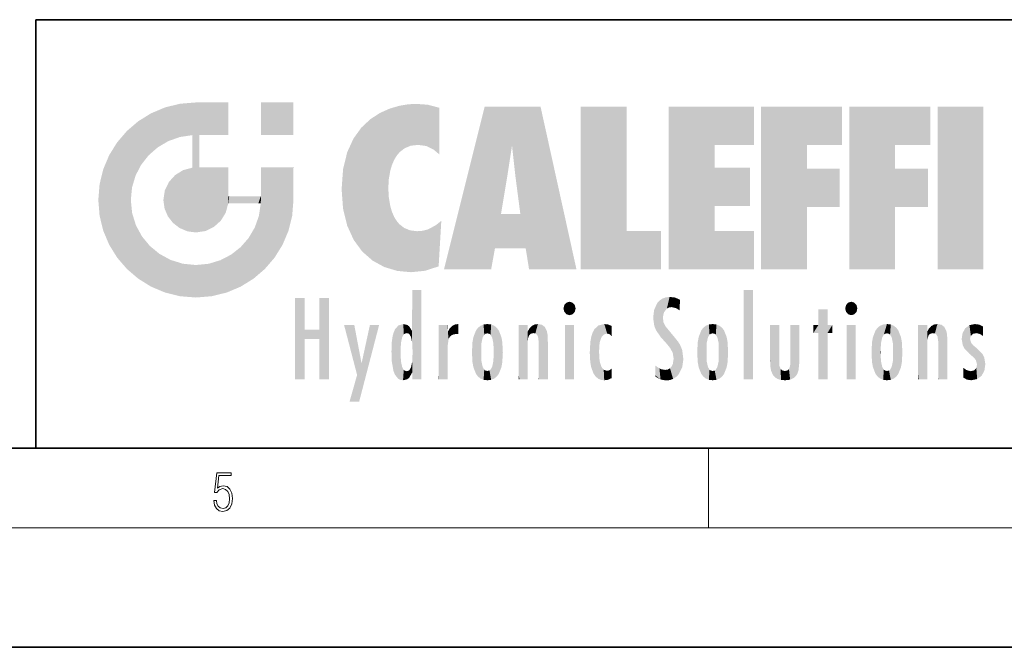
# Model space of a CAD drawing. Extents: x 0 to 420, y 0 to 297.
# Drawn here: x 229 to 279, y 0 to 32 of the extents above; entities that cross this region are included whole.
import ezdxf

# ---------------------------------------------------------------- set-up
doc = ezdxf.new("R2010")
doc.units = 0

msp = doc.modelspace()

# ---------------------------------------------------------------- linework, layer by layer
at = {"color": 7, "lineweight": 35}
for p, q in [((230, 31.5), (230, 10)), ((230, 31.5), (410, 31.5)), ((20, 10), (410, 10)), ((230, 10), (410, 10)), ((0, 0), (420, 0))]:
    msp.add_line(p, q, dxfattribs=at)
at = {"color": 7, "lineweight": 13}
for p, q in [((263.75, 6), (263.75, 10)), ((414, 6), (16, 6))]:
    msp.add_line(p, q, dxfattribs=at)
msp.add_lwpolyline([(238.932, 7.376), (238.97, 7.142), (239.066, 6.967), (239.207, 6.858), (239.395, 6.819), (239.591, 6.867), (239.739, 6.992), (239.835, 7.195), (239.869, 7.467), (239.835, 7.732), (239.744, 7.935), (239.6, 8.063), (239.414, 8.11), (239.241, 8.077), (239.116, 7.985), (239.187, 8.616), (239.802, 8.616), (239.802, 8.764), (239.088, 8.764), (238.978, 7.771), (239.093, 7.771), (239.214, 7.912), (239.391, 7.963), (239.531, 7.926), (239.637, 7.826), (239.702, 7.668), (239.727, 7.459), (239.704, 7.25), (239.639, 7.097), (239.535, 7), (239.399, 6.967), (239.264, 6.995), (239.161, 7.078), (239.095, 7.206), (239.068, 7.376)], close=True, dxfattribs=at)
at = {"color": 114, "lineweight": 5}
for points in [[(237.244, 27.282), (236.491, 27.097), (237.235, 25.611), (236.653, 25.404)], [(237.244, 27.282), (237.235, 25.611), (238.038, 27.346), (237.862, 25.706)], [(238.214, 24.082), (238.038, 27.346), (238.038, 20.82), (237.862, 25.706)], [(238.159, 27.346), (238.077, 27.346), (238.214, 24.082), (238.038, 27.346)], [(238.345, 27.346), (238.159, 27.346), (238.227, 25.715), (238.214, 25.715)], [(238.214, 25.715), (238.159, 27.346), (238.214, 24.097), (238.214, 24.082)], [(238.345, 27.346), (238.227, 25.715), (238.853, 27.346), (238.941, 25.714)], [(239.654, 27.346), (238.853, 27.346), (239.394, 25.713), (238.941, 25.714)], [(239.654, 27.346), (239.394, 25.713), (239.634, 25.713), (239.561, 25.713)], [(239.654, 27.346), (239.634, 25.713), (239.669, 25.713)], [(239.669, 27.346), (239.654, 27.346), (239.669, 25.728), (239.669, 25.713)], [(239.669, 27.346), (239.669, 25.728), (239.669, 27.038), (239.669, 26.53)], [(239.669, 27.346), (239.669, 27.038), (239.669, 27.307), (239.669, 27.225)], [(242.933, 27.346), (242.933, 25.715), (241.302, 27.346), (241.302, 25.715)], [(242.933, 27.346), (241.302, 27.346), (242.933, 27.346)], [(248.225, 27.174), (247.761, 27.036), (247.873, 24.204), (247.789, 23.92)], [(248.225, 27.174), (247.873, 24.204), (248.112, 24.675), (247.988, 24.471)], [(248.225, 27.174), (248.112, 24.675), (248.686, 27.253), (248.263, 24.855)], [(248.263, 24.855), (248.51, 25.047), (248.686, 27.253), (248.814, 25.173)], [(248.686, 27.253), (248.814, 25.173), (249.078, 27.275), (249.179, 25.217)], [(249.078, 27.275), (249.179, 25.217), (249.676, 27.231), (249.594, 25.161)], [(249.676, 27.231), (249.594, 25.161), (249.967, 24.975)], [(250.249, 27.08), (249.676, 27.231), (250.249, 24.741), (249.967, 24.975)], [(235.147, 26.402), (235.297, 24.223), (235.788, 26.8)], [(235.297, 24.223), (235.673, 24.698), (235.788, 26.8), (236.129, 25.095)], [(235.788, 26.8), (236.129, 25.095), (236.491, 27.097), (236.653, 25.404)], [(246.795, 26.509), (246.902, 19.409), (247.283, 26.824), (247.492, 19.085)], [(247.283, 26.824), (247.492, 19.085), (247.761, 27.036)], [(247.492, 19.085), (247.692, 23.051), (247.761, 27.036), (247.714, 23.477)], [(247.761, 27.036), (247.714, 23.477), (247.789, 23.92)], [(250.249, 27.08), (250.249, 24.741), (250.249, 25.91), (250.249, 24.762)], [(250.249, 27.08), (250.249, 25.91), (250.249, 26.907), (250.249, 26.639)], [(250.249, 27.08), (250.249, 26.907), (250.249, 27.024)], [(252.851, 18.967), (252.524, 27.135), (250.485, 18.967)], [(255.329, 27.135), (252.524, 27.135), (254.067, 23.647), (253.898, 25.185)], [(253.898, 25.185), (252.524, 27.135), (253.042, 20.018), (252.851, 18.967)], [(255.329, 27.135), (254.067, 23.647), (254.09, 23.476), (254.075, 23.591)], [(255.329, 27.135), (254.09, 23.476), (254.212, 22.542), (254.124, 23.216)], [(255.329, 27.135), (254.212, 22.542), (254.315, 21.751), (254.313, 21.764)], [(255.329, 27.135), (254.315, 21.751), (254.754, 18.967), (254.585, 20.018)], [(255.329, 27.135), (254.754, 18.967), (257.132, 18.967)], [(257.346, 27.135), (259.644, 27.135), (257.346, 18.967), (259.644, 20.895)], [(264.062, 25.206), (261.764, 18.967), (266.033, 27.135), (261.764, 27.135)], [(264.062, 25.206), (266.033, 27.135), (266.033, 25.206)], [(268.689, 25.206), (266.391, 18.967), (270.446, 27.135), (266.391, 27.135)], [(268.689, 25.206), (270.446, 27.135), (270.446, 25.206)], [(273.118, 25.206), (270.82, 18.967), (274.876, 27.135), (270.82, 27.135)], [(273.118, 25.206), (274.876, 27.135), (274.876, 25.206)], [(277.548, 18.967), (275.249, 18.967), (277.548, 27.135), (275.249, 27.135)], [(277.548, 18.967), (277.548, 27.135), (277.548, 18.967)], [(235.147, 26.402), (234.576, 25.912), (234.836, 23.088), (234.774, 22.451)], [(235.147, 26.402), (234.836, 23.088), (235.297, 24.223), (235.014, 23.682)], [(246.34, 26.084), (246.384, 19.863), (246.795, 26.509), (246.902, 19.409)], [(234.576, 18.99), (234.576, 25.912), (234.087, 25.342)], [(235.147, 18.501), (234.774, 22.451), (234.576, 18.99), (234.576, 25.912)], [(238.038, 20.82), (237.862, 25.706), (237.862, 25.692)], [(238.038, 20.82), (237.862, 25.692), (237.862, 24.38), (237.862, 24.889)], [(238.214, 25.715), (238.214, 24.097), (238.214, 25.407), (238.214, 24.898)], [(238.214, 25.715), (238.214, 25.407), (238.214, 25.675), (238.214, 25.594)], [(245.944, 25.535), (245.954, 20.449), (246.34, 26.084), (246.384, 19.863)], [(233.689, 24.701), (234.087, 19.56), (234.087, 25.342), (234.576, 18.99)], [(245.63, 24.848), (245.954, 20.449), (245.944, 25.535)], [(264.062, 20.895), (261.764, 18.967), (264.062, 24.069), (264.062, 25.206)], [(266.391, 18.967), (268.689, 25.206), (268.689, 18.967), (268.689, 24.026)], [(270.82, 18.967), (273.118, 25.206), (273.118, 18.967), (273.118, 24.026)], [(233.392, 23.998), (233.689, 20.202), (233.689, 24.701), (234.087, 19.56)], [(245.423, 24.006), (245.628, 21.166), (245.63, 24.848), (245.954, 20.449)], [(253.898, 25.185), (253.042, 20.018), (253.352, 21.787), (253.346, 21.751)], [(253.898, 25.185), (253.352, 21.787), (253.394, 22.041), (253.365, 21.864)], [(253.898, 25.185), (253.394, 22.041), (253.658, 23.626), (253.478, 22.542)], [(253.898, 25.185), (253.658, 23.626), (253.78, 24.416), (253.662, 23.647)], [(238.038, 20.82), (237.862, 24.38), (237.862, 24.111), (237.862, 24.193)], [(233.207, 23.245), (233.392, 20.904), (233.392, 23.998), (233.689, 20.202)], [(236.999, 23.702), (237.218, 21.045), (237.399, 23.949), (237.607, 20.879)], [(237.399, 23.949), (237.607, 20.879), (237.862, 24.072)], [(238.038, 20.82), (237.862, 24.111), (237.607, 20.879), (237.862, 24.072)], [(238.518, 20.893), (238.249, 24.082), (238.038, 20.82), (238.214, 24.082)], [(238.518, 20.893), (238.488, 24.082), (238.249, 24.082), (238.322, 24.082)], [(238.518, 20.893), (238.942, 21.099), (238.488, 24.082), (238.941, 24.082)], [(239.656, 24.082), (238.941, 24.082), (239.289, 21.412), (238.942, 21.099)], [(239.656, 24.082), (239.289, 21.412), (239.659, 22.275), (239.536, 21.812)], [(239.669, 24.082), (239.656, 24.082), (239.669, 22.627), (239.659, 22.275)], [(239.669, 24.082), (239.669, 22.627), (239.669, 23.355), (239.669, 22.64)], [(239.669, 24.082), (239.669, 23.355), (239.669, 23.974), (239.669, 23.808)], [(239.669, 24.082), (239.669, 23.974), (239.669, 24.047)], [(241.499, 18.99), (241.423, 24.082), (241.302, 24.082), (241.341, 24.082)], [(241.499, 18.99), (241.302, 24.082), (241.302, 23.355), (241.302, 24.069)], [(241.423, 24.082), (241.499, 18.99), (241.609, 24.082), (241.988, 19.56)], [(241.609, 24.082), (241.988, 19.56), (242.117, 24.082), (242.386, 20.202)], [(242.117, 24.082), (242.386, 20.202), (242.918, 24.082), (242.683, 20.904)], [(242.918, 24.082), (242.683, 20.904), (242.869, 21.657)], [(242.869, 21.657), (242.933, 22.451), (242.918, 24.082), (242.933, 23.774)], [(242.918, 24.082), (242.933, 23.774), (242.933, 24.082), (242.933, 23.961)], [(242.933, 24.082), (242.933, 23.961), (242.933, 24.043)], [(242.933, 23.267), (242.933, 23.774), (242.933, 22.466), (242.933, 22.451)], [(245.349, 22.997), (245.421, 22.015), (245.423, 24.006), (245.628, 21.166)], [(264.062, 20.895), (264.062, 24.069), (264.062, 22.141)], [(264.062, 22.141), (264.062, 24.069), (265.831, 22.141), (265.831, 24.069)], [(268.689, 18.967), (268.689, 24.026), (268.689, 22.098), (270.334, 24.026)], [(268.689, 22.098), (270.334, 24.026), (270.334, 22.098)], [(273.118, 18.967), (273.118, 24.026), (273.118, 22.098), (274.763, 24.026)], [(273.118, 22.098), (274.763, 24.026), (274.763, 22.098)], [(233.143, 22.451), (233.207, 21.657), (233.207, 23.245), (233.392, 20.904)], [(236.48, 22.931), (236.631, 21.632), (236.685, 23.355), (236.888, 21.301)], [(236.685, 23.355), (236.888, 21.301), (236.999, 23.702), (237.218, 21.045)], [(241.499, 18.99), (241.302, 23.355), (241.302, 22.735), (241.302, 22.902)], [(236.407, 22.451), (236.466, 22.02), (236.48, 22.931), (236.631, 21.632)], [(241.499, 18.99), (241.302, 22.735), (241.302, 22.627), (241.302, 22.662)], [(248.14, 18.891), (247.714, 22.607), (247.492, 19.085), (247.692, 23.051)], [(235.03, 21.181), (234.84, 21.793), (235.147, 18.501), (234.774, 22.451)], [(239.669, 22.627), (239.659, 22.275), (239.708, 22.627), (239.673, 22.275)], [(240.476, 22.275), (239.708, 22.627), (239.673, 22.275)], [(240.476, 22.275), (239.977, 22.627), (239.708, 22.627), (239.79, 22.627)], [(240.476, 22.275), (240.985, 22.275), (239.977, 22.627), (240.485, 22.627)], [(241.287, 22.627), (240.485, 22.627), (241.172, 22.275), (240.985, 22.275)], [(241.287, 22.627), (241.172, 22.275), (241.293, 22.275), (241.253, 22.275)], [(241.499, 18.99), (241.302, 22.627), (241.198, 21.648), (241.293, 22.275)], [(241.287, 22.627), (241.293, 22.275), (241.302, 22.627)], [(247.87, 21.874), (247.788, 22.157), (248.14, 18.891), (247.714, 22.607)], [(248.14, 18.891), (247.982, 21.61), (247.87, 21.874)], [(254.585, 20.018), (253.4, 21.751), (253.042, 20.018), (253.346, 21.751)], [(254.585, 20.018), (254.223, 21.751), (253.4, 21.751), (254.084, 21.751)], [(254.585, 20.018), (254.315, 21.751), (254.223, 21.751), (254.285, 21.751)], [(241.499, 18.99), (241.198, 21.648), (240.929, 18.501), (240.991, 21.067)], [(248.14, 18.891), (248.25, 21.234), (247.982, 21.61), (248.103, 21.41)], [(250.347, 21.349), (250.351, 21.404), (250.217, 19.139), (250.046, 21.165)], [(250.347, 21.349), (250.217, 19.139), (250.325, 20.973), (250.283, 20.262)], [(250.347, 21.349), (250.325, 20.973), (250.341, 21.235)], [(235.331, 20.626), (235.03, 21.181), (235.788, 18.102), (235.147, 18.501)], [(240.682, 20.542), (240.929, 18.501), (240.991, 21.067)], [(248.83, 18.826), (248.25, 21.234), (248.14, 18.891)], [(248.83, 18.826), (248.782, 20.927), (248.25, 21.234), (248.489, 21.048)], [(248.83, 18.826), (249.54, 18.899), (248.782, 20.927), (249.134, 20.884)], [(249.54, 18.899), (249.407, 20.905), (249.134, 20.884)], [(250.216, 19.119), (249.649, 20.963), (249.54, 18.899), (249.407, 20.905)], [(250.217, 19.139), (250.046, 21.165), (250.216, 19.119), (249.649, 20.963)], [(257.346, 18.967), (259.644, 20.895), (261.368, 18.967), (261.368, 20.895)], [(264.062, 20.895), (266.033, 20.895), (261.764, 18.967), (266.033, 18.967)], [(235.331, 20.626), (235.788, 18.102), (235.73, 20.143)], [(240.682, 20.542), (240.285, 20.086), (240.929, 18.501), (240.287, 18.102)], [(235.73, 20.143), (235.788, 18.102), (236.213, 19.745), (236.491, 17.806)], [(239.81, 19.711), (240.287, 18.102), (240.285, 20.086)], [(236.213, 19.745), (236.491, 17.806), (236.767, 19.444), (237.244, 17.62)], [(236.767, 19.444), (237.244, 17.62), (237.38, 19.253), (238.038, 17.556)], [(238.674, 19.249), (238.832, 17.62), (239.269, 19.428), (239.585, 17.806)], [(239.269, 19.428), (239.585, 17.806), (239.81, 19.711), (240.287, 18.102)], [(237.38, 19.253), (238.038, 17.556), (238.038, 19.187), (238.832, 17.62)], [(238.038, 19.187), (238.832, 17.62), (238.674, 19.249)], [(248.903, 15.113), (248.891, 17.626), (248.892, 17.902), (248.892, 17.819)], [(248.903, 15.113), (248.892, 17.902), (248.915, 17.941), (248.893, 17.941)], [(248.903, 15.113), (248.915, 17.941), (248.907, 14.816)], [(248.95, 13.446), (248.907, 14.816), (249.232, 17.941), (248.915, 17.941)], [(248.95, 13.446), (249.232, 17.941), (249.054, 13.446)], [(249.303, 13.446), (249.054, 13.446), (249.303, 17.941), (249.232, 17.941)], [(249.351, 13.446), (249.303, 13.446), (249.351, 17.907), (249.351, 17.941)], [(249.303, 13.446), (249.303, 17.941), (249.351, 17.941)], [(249.351, 13.446), (249.351, 17.907), (249.351, 14.412), (249.351, 15.952)], [(265.982, 17.941), (265.982, 13.446), (265.524, 17.941), (265.524, 13.446)], [(265.982, 17.941), (265.524, 17.941), (265.982, 17.941)], [(243.495, 15.937), (243.495, 13.446), (243.495, 17.529), (243.008, 13.446)], [(243.495, 17.529), (243.008, 13.446), (243.008, 17.529)], [(244.719, 17.529), (244.231, 15.466), (244.231, 15.937), (243.495, 15.466)], [(244.719, 13.446), (244.231, 13.446), (244.719, 17.529), (244.231, 15.466)], [(244.719, 17.529), (244.231, 15.937), (244.231, 17.529)], [(248.903, 15.113), (248.888, 15.303), (248.891, 17.626), (248.889, 17.081)], [(256.521, 16.837), (256.631, 17.299), (256.479, 17.01), (256.521, 17.179)], [(256.521, 16.837), (256.936, 17.299), (256.631, 17.299), (256.786, 17.345)], [(256.521, 16.837), (257.088, 17.01), (256.936, 17.299), (257.046, 17.179)], [(261.383, 15.538), (261.305, 17.409), (261.126, 15.906), (261.184, 17.276)], [(261.383, 15.538), (261.466, 16.549), (261.305, 17.409), (261.455, 17.508)], [(261.617, 17.564), (261.455, 17.508), (261.519, 16.811), (261.466, 16.549)], [(261.617, 17.564), (261.519, 16.811), (261.802, 17.584), (261.668, 17.001)], [(261.668, 17.001), (261.775, 17.055), (261.802, 17.584), (261.9, 17.075)], [(261.802, 17.584), (261.9, 17.075), (262.072, 17.555), (262.144, 17.016)], [(262.072, 17.555), (262.144, 17.016), (262.319, 17.448), (262.319, 17.422)], [(262.317, 17.256), (262.318, 17.379), (262.144, 17.016), (262.319, 17.422)], [(270.655, 16.837), (270.765, 17.299), (270.613, 17.01), (270.655, 17.179)], [(270.655, 16.837), (271.07, 17.299), (270.765, 17.299), (270.92, 17.345)], [(270.655, 16.837), (271.223, 17.01), (271.07, 17.299), (271.18, 17.179)], [(248.888, 15.303), (248.883, 15.9), (248.889, 17.081)], [(256.521, 16.837), (256.936, 16.715), (257.088, 17.01), (257.046, 16.837)], [(256.521, 16.837), (256.631, 16.715), (256.936, 16.715), (256.786, 16.668)], [(261.035, 16.13), (261.03, 16.944), (260.979, 16.538)], [(261.035, 16.13), (261.126, 15.906), (261.03, 16.944), (261.184, 17.276)], [(262.317, 17.256), (262.144, 17.016), (262.315, 16.958), (262.314, 16.901)], [(269.728, 16.955), (269.269, 15.78), (269.269, 16.181), (269.021, 15.78)], [(269.728, 13.446), (269.269, 13.446), (269.728, 16.955), (269.269, 15.78)], [(269.728, 16.955), (269.269, 16.181), (269.269, 16.955)], [(269.728, 16.181), (269.728, 13.446), (269.728, 16.955)], [(270.655, 16.837), (271.07, 16.715), (271.223, 17.01), (271.18, 16.837)], [(270.655, 16.837), (270.765, 16.715), (271.07, 16.715), (270.92, 16.668)], [(261.624, 15.277), (261.498, 16.313), (261.383, 15.538), (261.466, 16.549)], [(261.624, 15.277), (261.62, 16.083), (261.498, 16.313), (261.602, 16.105)], [(244.231, 15.937), (243.495, 15.466), (243.495, 15.937), (243.495, 13.446)], [(246.126, 13.668), (245.472, 16.181), (246.345, 14.274), (245.984, 16.181)], [(246.228, 12.325), (246.345, 14.274), (247.232, 16.181), (246.355, 14.274)], [(247.232, 16.181), (246.355, 14.274), (246.769, 16.181)], [(247.953, 13.859), (247.958, 15.8), (248.026, 13.679), (248.032, 15.969)], [(248.026, 13.679), (248.032, 15.969), (248.189, 13.479), (248.199, 16.154)], [(248.189, 13.479), (248.199, 16.154), (248.298, 13.423)], [(248.444, 16.224), (248.331, 15.305), (248.199, 16.154), (248.318, 15.115)], [(248.199, 16.154), (248.318, 15.115), (248.298, 13.423), (248.317, 14.816)], [(248.467, 15.702), (248.39, 15.572), (248.444, 16.224), (248.331, 15.305)], [(248.641, 16.18), (248.467, 15.702), (248.444, 16.224)], [(248.641, 16.18), (248.62, 15.769), (248.467, 15.702), (248.519, 15.744)], [(248.62, 15.769), (248.641, 16.18), (248.71, 15.744), (248.739, 16.107)], [(248.71, 15.744), (248.739, 16.107), (248.759, 15.702), (248.883, 15.878)], [(248.759, 15.702), (248.883, 15.878), (248.831, 15.57)], [(248.888, 15.303), (248.831, 15.57), (248.883, 15.9), (248.883, 15.878)], [(250.555, 13.446), (250.26, 16.181), (250.235, 13.446), (250.212, 16.181)], [(250.235, 13.446), (250.212, 16.181), (250.212, 16.152)], [(250.235, 13.446), (250.212, 16.152), (250.212, 13.881), (250.212, 14.627)], [(250.648, 16.181), (250.331, 16.181), (250.555, 13.446), (250.26, 16.181)], [(250.555, 13.446), (250.627, 13.446), (250.648, 16.181), (250.675, 13.446)], [(250.67, 16.181), (250.648, 16.181), (250.67, 15.87), (250.67, 15.845)], [(250.648, 16.181), (250.675, 13.446), (250.67, 15.845), (250.675, 15.168)], [(250.67, 16.181), (250.67, 15.87), (250.67, 16.118), (250.67, 16.013)], [(250.67, 15.845), (250.675, 15.168), (250.68, 15.845), (250.716, 15.467)], [(250.68, 15.845), (250.716, 15.467), (250.781, 16.018)], [(250.716, 15.467), (250.771, 15.577), (250.781, 16.018), (250.856, 15.658)], [(250.781, 16.018), (250.856, 15.658), (250.911, 16.142), (250.972, 15.709)], [(250.911, 16.142), (250.972, 15.709), (251.043, 16.203), (251.124, 15.726)], [(251.202, 16.224), (251.043, 16.203), (251.163, 15.723), (251.124, 15.726)], [(251.202, 16.224), (251.163, 15.723), (251.202, 15.745), (251.202, 15.721)], [(251.202, 16.224), (251.202, 15.745), (251.202, 16.172), (251.202, 16.094)], [(251.914, 14.309), (251.96, 15.567), (251.96, 14.059), (252.09, 15.902)], [(251.96, 14.059), (252.09, 15.902), (252.09, 13.725), (252.189, 16.034)], [(252.09, 13.725), (252.189, 16.034), (252.189, 13.593), (252.315, 16.136)], [(252.189, 13.593), (252.315, 16.136), (252.315, 13.492)], [(252.472, 16.201), (252.368, 15.292), (252.315, 16.136), (252.355, 15.102)], [(252.315, 16.136), (252.355, 15.102), (252.315, 13.492)], [(252.506, 15.691), (252.427, 15.56), (252.472, 16.201), (252.368, 15.292)], [(252.663, 16.224), (252.506, 15.691), (252.472, 16.201)], [(252.663, 16.224), (252.663, 15.759), (252.506, 15.691), (252.56, 15.733)], [(252.663, 16.224), (252.853, 16.201), (252.663, 15.759), (252.766, 15.733)], [(252.853, 16.201), (252.82, 15.691), (252.766, 15.733)], [(253.01, 16.136), (252.898, 15.56), (252.853, 16.201), (252.82, 15.691)], [(252.97, 15.102), (252.957, 15.292), (253.01, 16.136), (252.898, 15.56)], [(253.136, 16.034), (253.01, 13.492), (253.01, 16.136), (252.97, 14.521)], [(253.01, 16.136), (252.97, 14.521), (252.97, 15.102), (252.97, 14.805)], [(253.235, 15.902), (253.136, 13.594), (253.136, 16.034), (253.01, 13.492)], [(253.366, 15.567), (253.235, 13.725), (253.235, 15.902), (253.136, 13.594)], [(254.275, 16.181), (254.227, 16.181), (254.524, 13.446), (254.275, 13.446)], [(254.275, 13.446), (254.227, 16.181), (254.227, 14.999), (254.227, 16.161)], [(254.275, 16.181), (254.524, 13.446), (254.346, 16.181)], [(254.663, 16.181), (254.346, 16.181), (254.628, 13.446), (254.524, 13.446)], [(254.663, 16.181), (254.628, 13.446), (254.686, 13.446)], [(254.686, 16.181), (254.663, 16.181), (254.686, 13.461), (254.686, 13.446)], [(254.686, 16.181), (254.686, 13.461), (254.686, 14.83), (254.686, 14.299)], [(254.686, 16.181), (254.686, 14.83), (254.686, 15.111), (254.686, 15.025)], [(254.686, 16.181), (254.686, 15.111), (254.686, 15.867), (254.686, 15.152)], [(254.686, 16.181), (254.686, 15.867), (254.686, 16.024), (254.686, 15.89)], [(254.686, 16.181), (254.686, 16.024), (254.686, 16.122)], [(254.695, 15.867), (254.686, 15.867), (254.702, 15.505), (254.688, 15.385)], [(254.688, 15.385), (254.686, 15.867), (254.686, 15.152)], [(254.695, 15.867), (254.702, 15.505), (254.782, 16.016)], [(254.702, 15.505), (254.757, 15.661), (254.782, 16.016), (254.838, 15.74)], [(254.782, 16.016), (254.838, 15.74), (254.891, 16.129), (254.964, 15.769)], [(254.891, 16.129), (254.964, 15.769), (255.026, 16.2), (255.068, 15.75)], [(255.026, 16.2), (255.068, 15.75), (255.193, 16.224)], [(255.068, 15.75), (255.143, 15.699), (255.193, 16.224), (255.203, 15.595)], [(255.193, 16.224), (255.203, 15.595), (255.399, 16.187), (255.236, 15.336)], [(255.259, 13.446), (255.576, 13.446), (255.236, 15.336), (255.399, 16.187)], [(255.576, 13.446), (255.539, 16.084), (255.399, 16.187)], [(255.647, 13.446), (255.646, 15.872), (255.576, 13.446), (255.539, 16.084)], [(255.695, 13.446), (255.679, 15.699), (255.647, 13.446), (255.646, 15.872)], [(257.01, 16.181), (257.01, 13.446), (256.552, 16.181), (256.552, 13.446)], [(257.01, 16.181), (256.552, 16.181), (257.01, 16.181)], [(257.977, 13.757), (257.948, 15.811), (257.882, 15.619)], [(258.083, 13.598), (258.041, 15.977), (257.977, 13.757), (257.948, 15.811)], [(258.223, 13.48), (258.242, 16.157), (258.083, 13.598), (258.041, 15.977)], [(258.278, 14.514), (258.266, 14.838), (258.223, 13.48), (258.242, 16.157)], [(258.242, 16.157), (258.305, 15.336), (258.53, 16.224), (258.39, 15.574)], [(258.266, 14.838), (258.279, 15.158), (258.242, 16.157), (258.305, 15.336)], [(258.39, 15.574), (258.504, 15.699), (258.53, 16.224), (258.671, 15.748)], [(258.53, 16.224), (258.671, 15.748), (258.718, 16.203), (258.798, 15.711)], [(258.895, 16.132), (258.718, 16.203), (258.885, 15.618), (258.798, 15.711)], [(258.895, 16.132), (258.885, 15.618), (258.895, 15.671), (258.895, 15.618)], [(258.895, 16.132), (258.895, 15.671), (258.895, 16.067), (258.895, 15.951)], [(261.649, 16.048), (261.62, 16.083), (261.838, 15.015), (261.624, 15.277)], [(261.649, 16.048), (261.838, 15.015), (261.733, 15.947)], [(261.733, 15.947), (261.838, 15.015), (261.934, 15.702), (261.961, 14.775)], [(263.392, 15.902), (263.392, 13.725), (263.261, 15.567), (263.261, 14.059)], [(263.491, 16.034), (263.491, 13.593), (263.392, 15.902), (263.392, 13.725)], [(263.617, 16.136), (263.617, 13.492), (263.491, 16.034), (263.491, 13.593)], [(263.774, 16.201), (263.67, 15.292), (263.617, 16.136)], [(263.67, 15.292), (263.657, 15.102), (263.617, 16.136), (263.657, 14.521)], [(263.617, 16.136), (263.657, 14.521), (263.617, 13.492), (263.67, 14.334)], [(263.774, 16.201), (263.807, 15.691), (263.67, 15.292), (263.729, 15.56)], [(263.964, 16.224), (263.807, 15.691), (263.774, 16.201)], [(263.964, 16.224), (263.964, 15.759), (263.807, 15.691), (263.861, 15.733)], [(263.964, 16.224), (264.155, 16.201), (263.964, 15.759), (264.067, 15.733)], [(264.155, 16.201), (264.121, 15.691), (264.067, 15.733)], [(264.312, 16.136), (264.2, 15.56), (264.155, 16.201), (264.121, 15.691)], [(264.271, 15.102), (264.259, 15.292), (264.312, 16.136), (264.2, 15.56)], [(264.271, 14.521), (264.312, 16.136), (264.259, 14.334), (264.312, 13.492)], [(264.271, 14.521), (264.271, 14.805), (264.312, 16.136), (264.271, 15.102)], [(264.312, 13.492), (264.312, 16.136), (264.438, 13.593), (264.438, 16.034)], [(264.438, 13.593), (264.438, 16.034), (264.537, 13.725), (264.537, 15.902)], [(264.537, 13.725), (264.537, 15.902), (264.667, 14.059), (264.667, 15.567)], [(266.866, 14.035), (266.901, 16.181), (266.844, 16.169), (266.844, 16.181)], [(266.866, 14.035), (266.844, 16.169), (266.844, 14.837), (266.844, 15.456)], [(266.866, 14.035), (266.901, 13.863), (266.901, 16.181), (266.998, 13.65)], [(266.901, 16.181), (266.998, 13.65), (267.005, 16.181), (267.096, 13.545)], [(267.005, 16.181), (267.096, 13.545), (267.254, 16.181), (267.226, 13.467)], [(267.254, 16.181), (267.226, 13.467), (267.304, 14.235), (267.394, 13.419)], [(267.302, 16.181), (267.254, 16.181), (267.302, 14.482), (267.302, 14.469)], [(267.254, 16.181), (267.304, 14.235), (267.302, 14.469)], [(267.302, 16.181), (267.302, 14.482), (267.302, 15.792), (267.302, 15.183)], [(267.302, 16.181), (267.302, 15.792), (267.302, 16.13), (267.302, 16.027)], [(268.038, 13.519), (267.976, 16.181), (267.857, 16.181), (267.905, 16.181)], [(268.038, 13.519), (267.857, 16.181), (267.857, 15.167), (267.857, 16.162)], [(268.293, 16.181), (267.976, 16.181), (268.14, 13.616), (268.038, 13.519)], [(268.293, 16.181), (268.14, 13.616), (268.274, 13.91), (268.216, 13.74)], [(268.293, 16.181), (268.274, 13.91), (268.315, 14.334)], [(268.315, 16.181), (268.293, 16.181), (268.315, 14.347), (268.315, 14.334)], [(268.315, 16.181), (268.315, 14.347), (268.315, 15.762), (268.315, 15.104)], [(268.315, 16.181), (268.315, 15.762), (268.315, 16.126), (268.315, 16.014)], [(269.269, 16.181), (269.021, 15.78), (269.021, 16.181)], [(269.728, 16.181), (269.971, 16.181), (269.728, 13.446), (269.728, 15.78)], [(269.728, 15.78), (269.971, 16.181), (269.971, 15.78)], [(271.145, 16.181), (271.145, 13.446), (270.686, 16.181), (270.686, 13.446)], [(271.145, 16.181), (270.686, 16.181), (271.145, 16.181)], [(271.959, 14.309), (272.005, 15.567), (272.005, 14.059), (272.135, 15.902)], [(272.005, 14.059), (272.135, 15.902), (272.135, 13.725), (272.234, 16.034)], [(272.135, 13.725), (272.234, 16.034), (272.234, 13.593), (272.36, 16.136)], [(272.234, 13.593), (272.36, 16.136), (272.36, 13.492), (272.4, 15.102)], [(272.413, 15.292), (272.4, 15.102), (272.517, 16.201), (272.36, 16.136)], [(272.413, 15.292), (272.517, 16.201), (272.472, 15.56)], [(272.551, 15.691), (272.472, 15.56), (272.708, 16.224), (272.517, 16.201)], [(272.551, 15.691), (272.708, 16.224), (272.605, 15.733)], [(272.708, 15.759), (272.605, 15.733), (272.898, 16.201), (272.708, 16.224)], [(272.708, 15.759), (272.898, 16.201), (272.811, 15.733)], [(272.898, 16.201), (272.865, 15.691), (272.811, 15.733)], [(273.055, 16.136), (272.943, 15.56), (272.898, 16.201), (272.865, 15.691)], [(273.015, 15.102), (273.002, 15.292), (273.055, 16.136), (272.943, 15.56)], [(273.181, 16.034), (273.055, 13.492), (273.055, 16.136), (273.015, 14.521)], [(273.055, 16.136), (273.015, 14.521), (273.015, 15.102), (273.015, 14.805)], [(273.28, 15.902), (273.181, 13.594), (273.181, 16.034), (273.055, 13.492)], [(273.411, 15.567), (273.28, 13.725), (273.28, 15.902), (273.181, 13.594)], [(274.32, 16.181), (274.272, 16.181), (274.612, 13.446), (274.295, 13.446)], [(274.295, 13.446), (274.272, 16.181), (274.272, 14.999), (274.272, 16.161)], [(274.32, 16.181), (274.612, 13.446), (274.391, 16.181)], [(274.708, 16.181), (274.391, 16.181), (274.683, 13.446), (274.612, 13.446)], [(274.708, 16.181), (274.683, 13.446), (274.731, 13.446)], [(274.731, 16.181), (274.708, 16.181), (274.731, 13.461), (274.731, 13.446)], [(274.731, 16.181), (274.731, 13.461), (274.731, 14.83), (274.731, 14.299)], [(274.731, 16.181), (274.731, 14.83), (274.731, 15.111), (274.731, 15.025)], [(274.731, 16.181), (274.731, 15.111), (274.731, 15.867), (274.731, 15.152)], [(274.731, 16.181), (274.731, 15.867), (274.731, 16.024), (274.731, 15.89)], [(274.731, 16.181), (274.731, 16.024), (274.731, 16.122)], [(274.74, 15.867), (274.731, 15.867), (274.747, 15.505), (274.733, 15.385)], [(274.733, 15.385), (274.731, 15.867), (274.731, 15.152)], [(274.74, 15.867), (274.747, 15.505), (274.827, 16.016)], [(274.747, 15.505), (274.802, 15.661), (274.827, 16.016), (274.883, 15.74)], [(274.827, 16.016), (274.883, 15.74), (274.936, 16.129), (275.009, 15.769)], [(274.936, 16.129), (275.009, 15.769), (275.071, 16.2), (275.113, 15.75)], [(275.071, 16.2), (275.113, 15.75), (275.238, 16.224)], [(275.113, 15.75), (275.188, 15.699), (275.238, 16.224), (275.248, 15.595)], [(275.238, 16.224), (275.248, 15.595), (275.444, 16.187), (275.281, 15.336)], [(275.304, 13.446), (275.621, 13.446), (275.281, 15.336), (275.444, 16.187)], [(275.621, 13.446), (275.584, 16.084), (275.444, 16.187)], [(275.692, 13.446), (275.691, 15.872), (275.621, 13.446), (275.584, 16.084)], [(275.74, 13.446), (275.724, 15.699), (275.692, 13.446), (275.691, 15.872)], [(276.504, 15.776), (276.456, 15.477), (276.638, 16.013), (276.513, 15.153)], [(276.513, 15.153), (276.601, 14.988), (276.638, 16.013), (276.841, 14.737)], [(276.638, 16.013), (276.841, 14.737), (276.846, 16.168), (276.875, 15.477)], [(276.846, 16.168), (276.918, 15.635), (277.114, 16.224)], [(276.846, 16.168), (276.875, 15.477), (276.918, 15.635)], [(276.918, 15.635), (277.03, 15.734), (277.114, 16.224), (277.187, 15.769)], [(277.114, 16.224), (277.187, 15.769), (277.33, 16.197), (277.367, 15.729)], [(277.528, 16.105), (277.33, 16.197), (277.528, 15.623), (277.367, 15.729)], [(277.528, 16.105), (277.528, 15.623), (277.528, 15.935), (277.528, 15.673)], [(277.528, 16.105), (277.528, 15.935), (277.528, 16.044)], [(247.866, 14.347), (247.85, 14.849), (247.953, 13.859), (247.868, 15.34)], [(247.868, 15.34), (247.907, 15.609), (247.953, 13.859), (247.958, 15.8)], [(251.888, 14.805), (251.914, 15.314), (251.914, 14.309), (251.96, 15.567)], [(253.411, 15.314), (253.366, 14.059), (253.366, 15.567), (253.235, 13.725)], [(253.438, 14.805), (253.411, 14.309), (253.411, 15.314), (253.366, 14.059)], [(255.259, 13.446), (255.236, 15.336), (255.236, 14.234), (255.236, 15.315)], [(255.695, 15.325), (255.679, 15.699), (255.695, 13.459), (255.695, 13.446)], [(255.695, 15.325), (255.695, 13.459), (255.695, 14.899), (255.695, 14.23)], [(255.695, 15.325), (255.695, 14.899), (255.695, 15.27), (255.695, 15.156)], [(257.798, 14.789), (257.823, 14.325), (257.828, 15.34), (257.863, 14.085)], [(257.828, 15.34), (257.863, 14.085), (257.882, 15.619), (257.977, 13.757)], [(261.934, 15.702), (261.961, 14.775), (261.973, 15.656), (262.007, 14.491)], [(261.973, 15.656), (262.007, 14.491), (262.229, 15.341)], [(262.266, 13.71), (262.229, 15.341), (262.136, 13.572), (262.007, 14.491)], [(262.436, 14.05), (262.327, 15.185), (262.266, 13.71), (262.229, 15.341)], [(263.216, 14.309), (263.189, 14.805), (263.261, 15.567), (263.216, 15.314)], [(263.261, 15.567), (263.261, 14.059), (263.216, 14.309)], [(264.667, 14.059), (264.667, 15.567), (264.713, 14.309), (264.713, 15.314)], [(264.713, 14.309), (264.713, 15.314), (264.739, 14.805)], [(271.933, 14.805), (271.959, 15.314), (271.959, 14.309), (272.005, 15.567)], [(273.456, 15.314), (273.411, 14.059), (273.411, 15.567), (273.28, 13.725)], [(273.483, 14.805), (273.456, 14.309), (273.456, 15.314), (273.411, 14.059)], [(275.304, 13.446), (275.281, 15.336), (275.281, 14.234), (275.281, 15.315)], [(275.74, 15.325), (275.724, 15.699), (275.74, 13.459), (275.74, 13.446)], [(275.74, 15.325), (275.74, 13.459), (275.74, 14.899), (275.74, 14.23)], [(275.74, 15.325), (275.74, 14.899), (275.74, 15.27), (275.74, 15.156)], [(277.081, 14.527), (276.875, 15.477), (276.841, 14.737)], [(277.081, 14.527), (277.024, 15.169), (276.875, 15.477), (276.935, 15.278)], [(250.675, 15.168), (250.675, 13.446), (250.675, 14.164), (250.675, 13.458)], [(250.675, 15.168), (250.675, 14.164), (250.675, 15.013), (250.675, 14.777)], [(250.675, 15.168), (250.675, 15.013), (250.675, 15.117)], [(252.355, 15.102), (252.355, 14.521), (252.315, 13.492), (252.368, 14.334)], [(252.356, 14.805), (252.355, 14.521), (252.355, 15.102)], [(254.275, 13.446), (254.227, 14.999), (254.227, 13.684), (254.227, 14.047)], [(262.495, 14.459), (262.433, 14.931), (262.436, 14.05), (262.327, 15.185)], [(263.657, 14.805), (263.657, 14.521), (263.657, 15.102)], [(266.866, 14.035), (266.844, 14.837), (266.844, 14.494), (266.844, 14.599)], [(268.038, 13.519), (267.857, 15.167), (267.857, 14.546), (267.857, 14.708)], [(272.4, 15.102), (272.4, 14.521), (272.36, 13.492), (272.413, 14.334)], [(272.401, 14.805), (272.4, 14.521), (272.4, 15.102)], [(274.295, 13.446), (274.272, 14.999), (274.272, 13.684), (274.272, 14.047)], [(277.264, 14.966), (277.024, 15.169), (277.169, 14.413), (277.081, 14.527)], [(277.264, 14.966), (277.169, 14.413), (277.226, 14.204)], [(277.456, 13.628), (277.264, 14.966), (277.234, 13.462), (277.226, 14.204)], [(277.596, 13.885), (277.501, 14.715), (277.456, 13.628), (277.264, 14.966)], [(248.298, 13.423), (248.317, 14.816), (248.318, 14.513)], [(248.331, 14.323), (248.43, 13.403), (248.318, 14.513), (248.298, 13.423)], [(248.893, 13.798), (248.831, 14.058), (248.888, 14.327)], [(248.903, 14.518), (248.893, 13.772), (248.888, 14.327), (248.893, 13.798)], [(248.95, 13.446), (248.893, 13.446), (248.907, 14.816), (248.903, 14.518)], [(248.903, 14.518), (248.893, 13.446), (248.893, 13.622), (248.893, 13.472)], [(248.903, 14.518), (248.893, 13.622), (248.893, 13.772), (248.893, 13.731)], [(249.351, 13.446), (249.351, 14.412), (249.351, 13.571), (249.351, 13.828)], [(252.315, 13.492), (252.368, 14.334), (252.472, 13.426), (252.427, 14.068)], [(252.853, 13.426), (252.898, 14.068), (253.01, 13.492), (252.957, 14.334)], [(253.01, 13.492), (252.957, 14.334), (252.97, 14.521)], [(258.361, 13.423), (258.304, 14.324), (258.223, 13.48), (258.278, 14.514)], [(262.136, 13.572), (262.007, 14.491), (261.98, 13.47), (261.963, 14.209)], [(263.617, 13.492), (263.67, 14.334), (263.774, 13.426), (263.729, 14.068)], [(264.155, 13.426), (264.2, 14.068), (264.312, 13.492), (264.259, 14.334)], [(266.866, 14.035), (266.844, 14.494), (266.844, 14.442)], [(268.038, 13.519), (267.857, 14.442), (267.851, 13.432), (267.857, 14.214)], [(268.038, 13.519), (267.857, 14.546), (267.857, 14.442), (267.857, 14.47)], [(272.36, 13.492), (272.413, 14.334), (272.517, 13.426), (272.472, 14.068)], [(272.898, 13.426), (272.943, 14.068), (273.055, 13.492), (273.002, 14.334)], [(273.055, 13.492), (273.002, 14.334), (273.015, 14.521)], [(277.645, 14.215), (277.589, 14.547), (277.596, 13.885), (277.501, 14.715)], [(246.228, 12.325), (245.745, 12.325), (246.345, 14.274), (246.126, 13.668)], [(248.331, 14.323), (248.39, 14.055), (248.43, 13.403), (248.467, 13.925)], [(248.43, 13.403), (248.467, 13.925), (248.642, 13.452), (248.519, 13.883)], [(248.519, 13.883), (248.62, 13.857), (248.642, 13.452), (248.71, 13.883)], [(248.642, 13.452), (248.71, 13.883), (248.742, 13.535), (248.759, 13.926)], [(248.742, 13.535), (248.759, 13.926), (248.893, 13.798), (248.831, 14.058)], [(250.235, 13.446), (250.212, 13.881), (250.212, 13.501), (250.212, 13.615)], [(252.472, 13.426), (252.427, 14.068), (252.506, 13.936)], [(252.663, 13.403), (252.472, 13.426), (252.56, 13.894), (252.506, 13.936)], [(252.663, 13.403), (252.56, 13.894), (252.766, 13.894), (252.663, 13.868)], [(252.663, 13.403), (252.766, 13.894), (252.853, 13.426)], [(252.766, 13.894), (252.82, 13.936), (252.853, 13.426), (252.898, 14.068)], [(255.259, 13.446), (255.236, 14.234), (255.236, 13.558), (255.236, 13.735)], [(258.361, 13.423), (258.525, 13.403), (258.304, 14.324), (258.388, 14.066)], [(258.525, 13.403), (258.498, 13.931), (258.388, 14.066)], [(258.717, 13.428), (258.661, 13.879), (258.525, 13.403), (258.498, 13.931)], [(258.895, 13.511), (258.751, 13.893), (258.717, 13.428), (258.661, 13.879)], [(258.895, 13.982), (258.751, 13.893), (258.895, 13.534), (258.895, 13.511)], [(258.895, 13.982), (258.895, 13.534), (258.895, 13.933), (258.895, 13.86)], [(261.349, 13.438), (261.294, 13.997), (261.096, 14.107), (261.096, 14.134)], [(261.349, 13.438), (261.096, 14.107), (261.096, 13.644), (261.096, 13.729)], [(261.401, 13.951), (261.294, 13.997), (261.632, 13.392), (261.349, 13.438)], [(261.401, 13.951), (261.632, 13.392), (261.578, 13.922)], [(261.578, 13.922), (261.632, 13.392), (261.715, 13.943), (261.815, 13.412)], [(261.715, 13.943), (261.815, 13.412), (261.824, 14.002), (261.98, 13.47)], [(261.824, 14.002), (261.98, 13.47), (261.906, 14.093)], [(261.98, 13.47), (261.963, 14.209), (261.906, 14.093)], [(263.774, 13.426), (263.729, 14.068), (263.807, 13.936)], [(263.964, 13.403), (263.774, 13.426), (263.861, 13.894), (263.807, 13.936)], [(263.964, 13.403), (263.861, 13.894), (264.067, 13.894), (263.964, 13.868)], [(263.964, 13.403), (264.067, 13.894), (264.155, 13.426)], [(264.067, 13.894), (264.121, 13.936), (264.155, 13.426), (264.2, 14.068)], [(267.304, 14.235), (267.394, 13.419), (267.317, 14.118)], [(267.394, 13.419), (267.372, 13.97), (267.317, 14.118)], [(267.604, 13.403), (267.455, 13.896), (267.394, 13.419), (267.372, 13.97)], [(267.711, 13.894), (267.584, 13.868), (267.604, 13.403), (267.455, 13.896)], [(267.851, 13.432), (267.792, 13.963), (267.604, 13.403), (267.711, 13.894)], [(267.851, 13.432), (267.857, 14.214), (267.792, 13.963), (267.845, 14.103)], [(272.517, 13.426), (272.472, 14.068), (272.551, 13.936)], [(272.708, 13.403), (272.517, 13.426), (272.605, 13.894), (272.551, 13.936)], [(272.708, 13.403), (272.605, 13.894), (272.811, 13.894), (272.708, 13.868)], [(272.708, 13.403), (272.811, 13.894), (272.898, 13.426)], [(272.811, 13.894), (272.865, 13.936), (272.898, 13.426), (272.943, 14.068)], [(275.304, 13.446), (275.281, 14.234), (275.281, 13.558), (275.281, 13.735)], [(276.729, 13.433), (276.694, 13.916), (276.539, 13.979), (276.539, 14.031)], [(276.729, 13.433), (276.539, 13.979), (276.539, 13.595), (276.539, 13.708)], [(276.694, 13.916), (276.729, 13.433), (276.919, 13.857), (276.938, 13.403)], [(276.919, 13.857), (276.938, 13.403), (277.087, 13.9), (277.234, 13.462)], [(277.087, 13.9), (277.234, 13.462), (277.191, 14.02)], [(277.234, 13.462), (277.226, 14.204), (277.191, 14.02)], [(249.351, 13.446), (249.351, 13.571), (249.351, 13.492)], [(250.235, 13.446), (250.212, 13.501), (250.212, 13.446)], [(254.275, 13.446), (254.227, 13.684), (254.227, 13.475), (254.227, 13.524)], [(254.275, 13.446), (254.227, 13.475), (254.227, 13.446)], [(255.259, 13.446), (255.236, 13.558), (255.236, 13.446), (255.236, 13.482)], [(261.349, 13.438), (261.096, 13.644), (261.096, 13.587)], [(274.295, 13.446), (274.272, 13.684), (274.272, 13.475), (274.272, 13.524)], [(274.295, 13.446), (274.272, 13.475), (274.272, 13.446)], [(275.304, 13.446), (275.281, 13.558), (275.281, 13.446), (275.281, 13.482)], [(276.729, 13.433), (276.539, 13.595), (276.539, 13.533)]]:
    msp.add_solid(points, dxfattribs=at)

doc.saveas('drawing.dxf')
